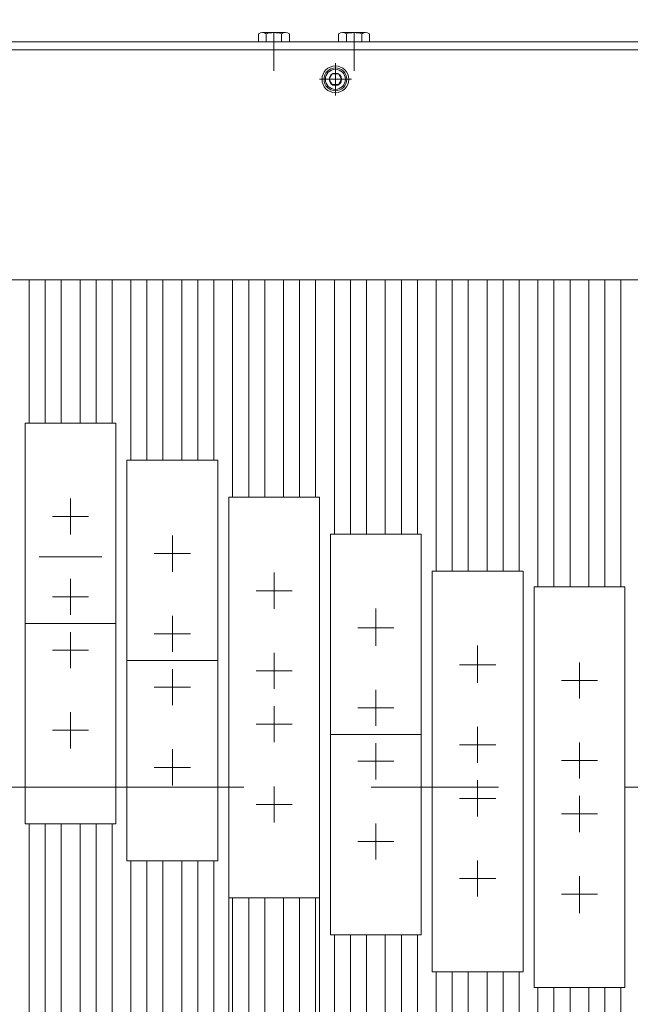
# Model space of a CAD drawing. Units: millimetres. Extents: x -2955 to 2955, y -2027 to 2027.
# Drawn here: x -1188 to -959, y 1082 to 1451 of the extents above; entities that cross this region are included whole.
import ezdxf

# ---------------------------------------------------------------- set-up
doc = ezdxf.new("R2010")
doc.units = ezdxf.units.MM
doc.header["$LTSCALE"] = 3.75
doc.linetypes.add('CENTER', pattern=[50.8, 31.75, -6.35, 6.35, -6.35])
doc.linetypes.add('CENTERX2', pattern=[101.6, 63.5, -12.7, 12.7, -12.7])
for name, color, linetype in [('10', 7, 'Continuous'), ('60', 7, 'Continuous'), ('63', 7, 'Continuous'), ('71', 7, 'Continuous'), ('77', 7, 'Continuous'), ('78', 7, 'Continuous'), ('Layer0255', 7, 'Continuous')]:
    doc.layers.add(name, color=color, linetype=linetype)

# ---------------------------------------------------------------- blocks, each defined once
blk = doc.blocks.new('DC_GROUP_W_SLSH_S_040_2_15')
at = {"layer": '10', "color": 7, "linetype": 'Continuous', "lineweight": 13}
for p, q in [((-1098.51, 1445.33), (-1098.51, 1442.28)), ((-1088.4, 1445.78), (-1097.06, 1445.78)), ((-1095.62, 1445.33), (-1095.62, 1442.28)), ((-1089.85, 1445.33), (-1089.85, 1442.28)), ((-1086.96, 1442.28), (-1086.96, 1445.33))]:
    blk.add_line(p, q, dxfattribs=at)
for centre, radius, start, end in [((-1097.06, 1443.22), 2.56, 55.6158, 124.3842), ((-1092.73, 1436.22), 9.55, 72.412, 107.588), ((-1088.4, 1443.22), 2.56, 55.6158, 124.3842)]:
    blk.add_arc(centre, radius, start, end, dxfattribs=at)
blk = doc.blocks.new('DC_GROUP_W_SLSH_S_040_2_16')
at = {"layer": '10', "color": 7, "linetype": 'Continuous', "lineweight": 13}
for p, q in [((-1068.51, 1445.33), (-1068.51, 1442.28)), ((-1058.4, 1445.78), (-1067.06, 1445.78)), ((-1065.62, 1445.33), (-1065.62, 1442.28)), ((-1059.85, 1445.33), (-1059.85, 1442.28)), ((-1056.96, 1442.28), (-1056.96, 1445.33))]:
    blk.add_line(p, q, dxfattribs=at)
for centre, radius, start, end in [((-1067.06, 1443.22), 2.56, 55.6158, 124.3842), ((-1062.73, 1436.22), 9.55, 72.412, 107.588), ((-1058.4, 1443.22), 2.56, 55.6158, 124.3842)]:
    blk.add_arc(centre, radius, start, end, dxfattribs=at)
blk = doc.blocks.new('DC_GROUP_W_SLSH_S_040_2_12')
at = {"layer": '10', "linetype": 'Continuous'}
for name in ['DC_GROUP_W_SLSH_S_040_2_15', 'DC_GROUP_W_SLSH_S_040_2_16']:
    blk.add_blockref(name, (0, 0), dxfattribs=at)
blk = doc.blocks.new('DC_GROUP_W_SLSH_S_040_2_46')
at = {"color": 7, "linetype": 'Continuous', "lineweight": 13}
for p, q in [((-757.73, 1442.28), (-757.73, 1480.28)), ((-751.73, 1480.28), (-757.73, 1480.28)), ((-751.73, 1442.28), (-751.73, 1480.28))]:
    blk.add_line(p, q, dxfattribs=at)
at = {"color": 3, "linetype": 'CENTERX2', "lineweight": 13}
for p, q in [((-1204.74, 1431.52), (-1204.74, 1445.47)), ((-1092.73, 1431.52), (-1092.73, 1445.78)), ((-1062.73, 1431.52), (-1062.73, 1445.78))]:
    blk.add_line(p, q, dxfattribs=at)
blk = doc.blocks.new('DC_GROUP_W_SLSH_S_040_2_113')
at = {"layer": '71', "color": 7, "linetype": 'Continuous', "lineweight": 13}
for p, q in [((-1113.76, 1285.73), (-1147.76, 1285.73)), ((-1147.76, 1285.73), (-1147.76, 1135.73)), ((-1113.76, 1135.73), (-1113.76, 1285.73)), ((-1147.76, 1135.73), (-1113.76, 1135.73))]:
    blk.add_line(p, q, dxfattribs=at)
at = {"layer": '71', "color": 3, "linetype": 'CENTERX2', "lineweight": 13}
for p, q in [((-1130.76, 1257.48), (-1130.76, 1243.98)), ((-1124.01, 1250.73), (-1137.51, 1250.73)), ((-1130.76, 1227.48), (-1130.76, 1213.98)), ((-1124.01, 1220.73), (-1137.51, 1220.73)), ((-1113.76, 1210.73), (-1147.76, 1210.73)), ((-1130.76, 1207.48), (-1130.76, 1193.98)), ((-1124.01, 1200.73), (-1137.51, 1200.73)), ((-1130.76, 1177.48), (-1130.76, 1163.98)), ((-1124.01, 1170.73), (-1137.51, 1170.73))]:
    blk.add_line(p, q, dxfattribs=at)
blk = doc.blocks.new('DC_GROUP_W_SLSH_S_040_2_112')
at = {"layer": '71', "linetype": 'Continuous'}
blk.add_blockref('DC_GROUP_W_SLSH_S_040_2_113', (0, 0), dxfattribs=at)
blk = doc.blocks.new('DC_GROUP_W_SLSH_S_040_2_115')
at = {"layer": '71', "color": 7, "linetype": 'Continuous', "lineweight": 13}
for p, q in [((-1075.66, 1271.86), (-1109.66, 1271.86)), ((-1109.66, 1271.86), (-1109.66, 1121.86)), ((-1075.66, 1121.86), (-1075.66, 1271.86)), ((-1109.66, 1121.86), (-1075.66, 1121.86))]:
    blk.add_line(p, q, dxfattribs=at)
at = {"layer": '71', "color": 3, "linetype": 'CENTERX2', "lineweight": 13}
for p, q in [((-1092.66, 1243.61), (-1092.66, 1230.11)), ((-1085.91, 1236.86), (-1099.41, 1236.86)), ((-1092.66, 1213.61), (-1092.66, 1200.11)), ((-1085.91, 1206.86), (-1099.41, 1206.86)), ((-1092.66, 1193.61), (-1092.66, 1180.11)), ((-1085.91, 1186.86), (-1099.41, 1186.86)), ((-1092.66, 1163.61), (-1092.66, 1150.11)), ((-1085.91, 1156.86), (-1099.41, 1156.86))]:
    blk.add_line(p, q, dxfattribs=at)
blk = doc.blocks.new('DC_GROUP_W_SLSH_S_040_2_114')
at = {"layer": '71', "linetype": 'Continuous'}
blk.add_blockref('DC_GROUP_W_SLSH_S_040_2_115', (0, 0), dxfattribs=at)
blk = doc.blocks.new('DC_GROUP_W_SLSH_S_040_2_117')
at = {"layer": '71', "color": 7, "linetype": 'Continuous', "lineweight": 13}
for p, q in [((-1037.56, 1257.99), (-1071.56, 1257.99)), ((-1071.56, 1257.99), (-1071.56, 1107.99)), ((-1037.56, 1107.99), (-1037.56, 1257.99)), ((-1071.56, 1107.99), (-1037.56, 1107.99))]:
    blk.add_line(p, q, dxfattribs=at)
at = {"layer": '71', "color": 3, "linetype": 'CENTERX2', "lineweight": 13}
for p, q in [((-1054.56, 1230.17), (-1054.56, 1216.24)), ((-1047.81, 1222.99), (-1061.31, 1222.99)), ((-1054.56, 1199.74), (-1054.56, 1186.24)), ((-1047.81, 1192.99), (-1061.31, 1192.99)), ((-1037.56, 1182.99), (-1071.56, 1182.99)), ((-1054.56, 1179.74), (-1054.56, 1166.24)), ((-1047.81, 1172.99), (-1061.31, 1172.99)), ((-1054.56, 1149.74), (-1054.56, 1136.24)), ((-1047.81, 1142.99), (-1061.31, 1142.99))]:
    blk.add_line(p, q, dxfattribs=at)
blk = doc.blocks.new('DC_GROUP_W_SLSH_S_040_2_116')
at = {"layer": '71', "linetype": 'Continuous'}
blk.add_blockref('DC_GROUP_W_SLSH_S_040_2_117', (0, 0), dxfattribs=at)
blk = doc.blocks.new('DC_GROUP_W_SLSH_S_040_2_119')
at = {"layer": '71', "color": 7, "linetype": 'Continuous', "lineweight": 13}
for p, q in [((-999.46, 1244.13), (-1033.46, 1244.13)), ((-1033.46, 1244.13), (-1033.46, 1094.13)), ((-999.46, 1094.13), (-999.46, 1244.13)), ((-1033.46, 1094.13), (-999.46, 1094.13))]:
    blk.add_line(p, q, dxfattribs=at)
at = {"layer": '71', "color": 3, "linetype": 'CENTERX2', "lineweight": 13}
for p, q in [((-1016.46, 1216.36), (-1016.46, 1202.38)), ((-1009.71, 1209.13), (-1023.21, 1209.13)), ((-1016.46, 1185.88), (-1016.46, 1172.38)), ((-1009.71, 1179.13), (-1023.21, 1179.13)), ((-1016.46, 1165.88), (-1016.46, 1152.38)), ((-1009.71, 1159.13), (-1023.21, 1159.13)), ((-1016.46, 1135.88), (-1016.46, 1122.38)), ((-1009.71, 1129.13), (-1023.21, 1129.13))]:
    blk.add_line(p, q, dxfattribs=at)
blk = doc.blocks.new('DC_GROUP_W_SLSH_S_040_2_118')
at = {"layer": '71', "linetype": 'Continuous'}
blk.add_blockref('DC_GROUP_W_SLSH_S_040_2_119', (0, 0), dxfattribs=at)
blk = doc.blocks.new('DC_GROUP_W_SLSH_S_040_2_121')
at = {"layer": '71', "color": 7, "linetype": 'Continuous', "lineweight": 13}
for p, q in [((-995.36, 1238.28), (-961.36, 1238.28)), ((-995.36, 1088.28), (-995.36, 1238.28)), ((-961.36, 1238.28), (-961.36, 1088.28)), ((-961.36, 1088.28), (-995.36, 1088.28))]:
    blk.add_line(p, q, dxfattribs=at)
at = {"layer": '71', "color": 3, "linetype": 'CENTERX2', "lineweight": 13}
for p, q in [((-978.36, 1196.53), (-978.36, 1210.03)), ((-971.61, 1203.28), (-985.11, 1203.28)), ((-978.36, 1166.53), (-978.36, 1180.03)), ((-971.61, 1173.28), (-985.11, 1173.28)), ((-978.36, 1146.53), (-978.36, 1160.03)), ((-971.61, 1153.28), (-985.11, 1153.28)), ((-978.36, 1116.17), (-978.36, 1130.03)), ((-971.61, 1123.28), (-985.11, 1123.28))]:
    blk.add_line(p, q, dxfattribs=at)
blk = doc.blocks.new('DC_GROUP_W_SLSH_S_040_2_120')
at = {"layer": '71', "linetype": 'Continuous'}
blk.add_blockref('DC_GROUP_W_SLSH_S_040_2_121', (0, 0), dxfattribs=at)
blk = doc.blocks.new('DC_GROUP_W_SLSH_S_040_2_135')
at = {"layer": '71', "color": 7, "linetype": 'Continuous', "lineweight": 13}
for p, q in [((-1151.86, 1299.59), (-1185.86, 1299.59)), ((-1185.86, 1299.59), (-1185.86, 1149.59)), ((-1151.86, 1149.59), (-1151.86, 1299.59)), ((-1185.86, 1149.59), (-1151.86, 1149.59))]:
    blk.add_line(p, q, dxfattribs=at)
at = {"layer": '71', "color": 3, "linetype": 'CENTERX2', "lineweight": 13}
for p, q in [((-1168.86, 1271.34), (-1168.86, 1257.84)), ((-1162.11, 1264.59), (-1175.61, 1264.59)), ((-1157.11, 1249.59), (-1180.61, 1249.59)), ((-1168.86, 1241.34), (-1168.86, 1227.84)), ((-1162.11, 1234.59), (-1175.61, 1234.59)), ((-1151.86, 1224.59), (-1185.86, 1224.59)), ((-1168.86, 1221.34), (-1168.86, 1207.84)), ((-1162.11, 1214.59), (-1175.61, 1214.59)), ((-1168.86, 1191.34), (-1168.86, 1177.84)), ((-1162.11, 1184.59), (-1175.61, 1184.59))]:
    blk.add_line(p, q, dxfattribs=at)
blk = doc.blocks.new('DC_GROUP_W_SLSH_S_040_2_134')
at = {"layer": '71', "linetype": 'Continuous'}
blk.add_blockref('DC_GROUP_W_SLSH_S_040_2_135', (0, 0), dxfattribs=at)
blk = doc.blocks.new('DC_GROUP_W_SLSH_S_040_2_176')
at = {"layer": '60', "color": 7, "linetype": 'Continuous', "lineweight": 13}
for p, q in [((-1070.89, 1430.28), (-1072.04, 1428.28)), ((-1068.58, 1430.28), (-1070.89, 1430.28)), ((-1067.42, 1428.28), (-1068.58, 1430.28)), ((-1072.04, 1428.28), (-1070.89, 1426.28)), ((-1068.58, 1426.28), (-1067.42, 1428.28)), ((-1070.89, 1426.28), (-1068.58, 1426.28))]:
    blk.add_line(p, q, dxfattribs=at)
at = {"layer": '60', "color": 3, "linetype": 'CENTER', "lineweight": 13}
blk.add_line((-1075.73, 1428.28), (-1063.73, 1428.28), dxfattribs=at)
at = {"layer": '60', "color": 7, "linetype": 'Continuous', "lineweight": 13}
for radius in [5, 4.25, 3.75, 2.31]:
    blk.add_circle((-1069.73, 1428.28), radius, dxfattribs=at)
blk = doc.blocks.new('DC_GROUP_W_SLSH_S_040_2_172')
at = {"layer": '60', "color": 7, "linetype": 'Continuous', "lineweight": 13}
for p, q in [((-749.73, 1442.28), (-1389.73, 1442.28)), ((-751.73, 1353.28), (-1387.73, 1353.28))]:
    blk.add_line(p, q, dxfattribs=at)
at = {"layer": '60', "color": 3, "linetype": 'CENTERX2', "lineweight": 13}
blk.add_line((-1069.73, 1434.28), (-1069.73, 1422.28), dxfattribs=at)
at = {"layer": '60', "linetype": 'Continuous'}
blk.add_blockref('DC_GROUP_W_SLSH_S_040_2_176', (0, 0), dxfattribs=at)
blk = doc.blocks.new('DC_GROUP_W_SLSH_S_040_2_169')
at = {"layer": '60', "linetype": 'Continuous'}
blk.add_blockref('DC_GROUP_W_SLSH_S_040_2_172', (0, 0), dxfattribs=at)
blk = doc.blocks.new('DC_GROUP_W_SLSH_S_040_2_328')
at = {"layer": '78', "color": 7, "linetype": 'Continuous', "lineweight": 13}
blk.add_line((-1389.73, 1439.28), (-749.73, 1439.28), dxfattribs=at)
blk = doc.blocks.new('DC_IMAGEDIMGROUP_4')
at = {"layer": 'Layer0255', "color": 2, "linetype": 'Continuous', "lineweight": 13}
for p, q in [((-1109.66, 1213.5), (-1109.66, 710.78)), ((-1075.66, 1213.5), (-1075.66, 710.78))]:
    blk.add_line(p, q, dxfattribs=at)
blk = doc.blocks.new('DC_GROUP_W_SLSH_S_040_2_93')
at = {"layer": '77', "color": 7, "linetype": 'Continuous', "lineweight": 13}
for p, q in [((-1184.38, 1299.59), (-1184.38, 1353.28)), ((-1172.38, 1353.28), (-1172.38, 1299.59)), ((-1184.38, 973.28), (-1184.38, 1149.59)), ((-1172.38, 1149.59), (-1172.38, 973.28))]:
    blk.add_line(p, q, dxfattribs=at)
at = {"layer": '77', "color": 3, "linetype": 'CENTERX2', "lineweight": 13}
for p, q in [((-1178.38, 1299.59), (-1178.38, 1353.28)), ((-1178.38, 973.28), (-1178.38, 1149.59))]:
    blk.add_line(p, q, dxfattribs=at)
blk = doc.blocks.new('DC_GROUP_W_SLSH_S_040_2_95')
at = {"layer": '77', "color": 7, "linetype": 'Continuous', "lineweight": 13}
for p, q in [((-1146.28, 1285.73), (-1146.28, 1353.28)), ((-1134.28, 1353.28), (-1134.28, 1285.73)), ((-1146.28, 973.28), (-1146.28, 1135.73)), ((-1134.28, 1135.73), (-1134.28, 973.28))]:
    blk.add_line(p, q, dxfattribs=at)
at = {"layer": '77', "color": 3, "linetype": 'CENTERX2', "lineweight": 13}
for p, q in [((-1140.28, 1285.73), (-1140.28, 1353.28)), ((-1140.28, 973.28), (-1140.28, 1135.73))]:
    blk.add_line(p, q, dxfattribs=at)
blk = doc.blocks.new('DC_GROUP_W_SLSH_S_040_2_96')
at = {"layer": '77', "color": 7, "linetype": 'Continuous', "lineweight": 13}
for p, q in [((-1165.33, 1299.59), (-1165.33, 1353.28)), ((-1153.33, 1353.28), (-1153.33, 1299.59)), ((-1165.33, 973.28), (-1165.33, 1149.59)), ((-1153.33, 1149.59), (-1153.33, 973.28))]:
    blk.add_line(p, q, dxfattribs=at)
at = {"layer": '77', "color": 3, "linetype": 'CENTERX2', "lineweight": 13}
for p, q in [((-1159.33, 1299.59), (-1159.33, 1353.28)), ((-1159.33, 973.28), (-1159.33, 1149.59))]:
    blk.add_line(p, q, dxfattribs=at)
blk = doc.blocks.new('DC_GROUP_W_SLSH_S_040_2_97')
at = {"layer": '77', "color": 7, "linetype": 'Continuous', "lineweight": 13}
for p, q in [((-1108.18, 1271.86), (-1108.18, 1353.28)), ((-1096.18, 1353.28), (-1096.18, 1271.86)), ((-1108.18, 973.28), (-1108.18, 1121.86)), ((-1096.18, 1121.86), (-1096.18, 973.28))]:
    blk.add_line(p, q, dxfattribs=at)
at = {"layer": '77', "color": 3, "linetype": 'CENTERX2', "lineweight": 13}
for p, q in [((-1102.18, 1271.86), (-1102.18, 1353.28)), ((-1102.18, 973.28), (-1102.18, 1121.86))]:
    blk.add_line(p, q, dxfattribs=at)
blk = doc.blocks.new('DC_GROUP_W_SLSH_S_040_2_98')
at = {"layer": '77', "color": 7, "linetype": 'Continuous', "lineweight": 13}
for p, q in [((-1127.23, 1285.73), (-1127.23, 1353.28)), ((-1115.23, 1353.28), (-1115.23, 1285.73)), ((-1127.23, 973.28), (-1127.23, 1135.73)), ((-1115.23, 1135.73), (-1115.23, 973.28))]:
    blk.add_line(p, q, dxfattribs=at)
at = {"layer": '77', "color": 3, "linetype": 'CENTERX2', "lineweight": 13}
for p, q in [((-1121.23, 1285.73), (-1121.23, 1353.28)), ((-1121.23, 973.28), (-1121.23, 1135.73))]:
    blk.add_line(p, q, dxfattribs=at)
blk = doc.blocks.new('DC_GROUP_W_SLSH_S_040_2_99')
at = {"layer": '77', "color": 7, "linetype": 'Continuous', "lineweight": 13}
for p, q in [((-1070.08, 1257.99), (-1070.08, 1353.28)), ((-1058.08, 1353.28), (-1058.08, 1257.99)), ((-1070.08, 973.28), (-1070.08, 1107.99)), ((-1058.08, 1107.99), (-1058.08, 973.28))]:
    blk.add_line(p, q, dxfattribs=at)
at = {"layer": '77', "color": 3, "linetype": 'CENTERX2', "lineweight": 13}
for p, q in [((-1064.08, 1257.99), (-1064.08, 1353.28)), ((-1064.08, 973.28), (-1064.08, 1107.99))]:
    blk.add_line(p, q, dxfattribs=at)
blk = doc.blocks.new('DC_GROUP_W_SLSH_S_040_2_100')
at = {"layer": '77', "color": 7, "linetype": 'Continuous', "lineweight": 13}
for p, q in [((-1089.13, 1271.86), (-1089.13, 1353.28)), ((-1077.13, 1353.28), (-1077.13, 1271.86)), ((-1089.13, 973.28), (-1089.13, 1121.86)), ((-1077.13, 1121.86), (-1077.13, 973.28))]:
    blk.add_line(p, q, dxfattribs=at)
at = {"layer": '77', "color": 3, "linetype": 'CENTERX2', "lineweight": 13}
for p, q in [((-1083.13, 1271.86), (-1083.13, 1353.28)), ((-1083.13, 973.28), (-1083.13, 1121.86))]:
    blk.add_line(p, q, dxfattribs=at)
blk = doc.blocks.new('DC_GROUP_W_SLSH_S_040_2_101')
at = {"layer": '77', "color": 7, "linetype": 'Continuous', "lineweight": 13}
for p, q in [((-1031.98, 1244.13), (-1031.98, 1353.28)), ((-1019.98, 1353.28), (-1019.98, 1244.13)), ((-1031.98, 973.28), (-1031.98, 1094.13)), ((-1019.98, 1094.13), (-1019.98, 973.28))]:
    blk.add_line(p, q, dxfattribs=at)
at = {"layer": '77', "color": 3, "linetype": 'CENTERX2', "lineweight": 13}
for p, q in [((-1025.98, 1244.13), (-1025.98, 1353.28)), ((-1025.98, 973.28), (-1025.98, 1094.13))]:
    blk.add_line(p, q, dxfattribs=at)
blk = doc.blocks.new('DC_GROUP_W_SLSH_S_040_2_102')
at = {"layer": '77', "color": 7, "linetype": 'Continuous', "lineweight": 13}
for p, q in [((-1051.03, 1257.99), (-1051.03, 1353.28)), ((-1039.03, 1353.28), (-1039.03, 1257.99)), ((-1051.03, 973.28), (-1051.03, 1107.99)), ((-1039.03, 1107.99), (-1039.03, 973.28))]:
    blk.add_line(p, q, dxfattribs=at)
at = {"layer": '77', "color": 3, "linetype": 'CENTERX2', "lineweight": 13}
for p, q in [((-1045.03, 1257.99), (-1045.03, 1353.28)), ((-1045.03, 973.28), (-1045.03, 1107.99))]:
    blk.add_line(p, q, dxfattribs=at)
blk = doc.blocks.new('DC_GROUP_W_SLSH_S_040_2_103')
at = {"layer": '77', "color": 7, "linetype": 'Continuous', "lineweight": 13}
for p, q in [((-993.88, 1238.28), (-993.88, 1353.28)), ((-981.88, 1353.28), (-981.88, 1238.28)), ((-993.88, 973.28), (-993.88, 1088.28)), ((-981.88, 1088.28), (-981.88, 973.28))]:
    blk.add_line(p, q, dxfattribs=at)
at = {"layer": '77', "color": 3, "linetype": 'CENTERX2', "lineweight": 13}
for p, q in [((-987.88, 1238.28), (-987.88, 1353.28)), ((-987.88, 973.28), (-987.88, 1088.28))]:
    blk.add_line(p, q, dxfattribs=at)
blk = doc.blocks.new('DC_GROUP_W_SLSH_S_040_2_104')
at = {"layer": '77', "color": 7, "linetype": 'Continuous', "lineweight": 13}
for p, q in [((-1012.93, 1244.13), (-1012.93, 1353.28)), ((-1000.93, 1353.28), (-1000.93, 1244.13)), ((-1012.93, 973.28), (-1012.93, 1094.13)), ((-1000.93, 1094.13), (-1000.93, 973.28))]:
    blk.add_line(p, q, dxfattribs=at)
at = {"layer": '77', "color": 3, "linetype": 'CENTERX2', "lineweight": 13}
for p, q in [((-1006.93, 1244.13), (-1006.93, 1353.28)), ((-1006.93, 973.28), (-1006.93, 1094.13))]:
    blk.add_line(p, q, dxfattribs=at)
blk = doc.blocks.new('DC_GROUP_W_SLSH_S_040_2_106')
at = {"layer": '77', "color": 7, "linetype": 'Continuous', "lineweight": 13}
for p, q in [((-974.83, 1238.28), (-974.83, 1353.28)), ((-962.83, 1353.28), (-962.83, 1238.28)), ((-974.83, 973.28), (-974.83, 1088.28)), ((-962.83, 1088.28), (-962.83, 973.28))]:
    blk.add_line(p, q, dxfattribs=at)
at = {"layer": '77', "color": 3, "linetype": 'CENTERX2', "lineweight": 13}
for p, q in [((-968.83, 1238.28), (-968.83, 1353.28)), ((-968.83, 973.28), (-968.83, 1088.28))]:
    blk.add_line(p, q, dxfattribs=at)
blk = doc.blocks.new('DC_GROUP_W_SLSH_S_040_2_213')
at = {"layer": '63', "color": 3, "linetype": 'CENTERX2', "lineweight": 13}
blk.add_line((-1342.06, 1163.28), (-717.57, 1163.28), dxfattribs=at)

msp = doc.modelspace()

# ---------------------------------------------------------------- block references
at = {"linetype": 'Continuous'}
for name in ['DC_GROUP_W_SLSH_S_040_2_46', 'DC_GROUP_W_SLSH_S_040_2_12', 'DC_GROUP_W_SLSH_S_040_2_169', 'DC_GROUP_W_SLSH_S_040_2_134', 'DC_GROUP_W_SLSH_S_040_2_112', 'DC_GROUP_W_SLSH_S_040_2_114', 'DC_GROUP_W_SLSH_S_040_2_116', 'DC_GROUP_W_SLSH_S_040_2_118', 'DC_GROUP_W_SLSH_S_040_2_120']:
    msp.add_blockref(name, (0, 0), dxfattribs=at)
at = {"layer": '63', "linetype": 'Continuous'}
msp.add_blockref('DC_GROUP_W_SLSH_S_040_2_213', (0, 0), dxfattribs=at)
at = {"layer": '77', "linetype": 'Continuous'}
for name in ['DC_GROUP_W_SLSH_S_040_2_93', 'DC_GROUP_W_SLSH_S_040_2_96', 'DC_GROUP_W_SLSH_S_040_2_95', 'DC_GROUP_W_SLSH_S_040_2_98', 'DC_GROUP_W_SLSH_S_040_2_97', 'DC_GROUP_W_SLSH_S_040_2_100', 'DC_GROUP_W_SLSH_S_040_2_99', 'DC_GROUP_W_SLSH_S_040_2_102', 'DC_GROUP_W_SLSH_S_040_2_101', 'DC_GROUP_W_SLSH_S_040_2_104', 'DC_GROUP_W_SLSH_S_040_2_103', 'DC_GROUP_W_SLSH_S_040_2_106']:
    msp.add_blockref(name, (0, 0), dxfattribs=at)
at = {"layer": '78', "linetype": 'Continuous'}
msp.add_blockref('DC_GROUP_W_SLSH_S_040_2_328', (0, 0), dxfattribs=at)
at = {"layer": 'Layer0255', "linetype": 'Continuous'}
msp.add_blockref('DC_IMAGEDIMGROUP_4', (0, 0), dxfattribs=at)

doc.saveas('drawing.dxf')
